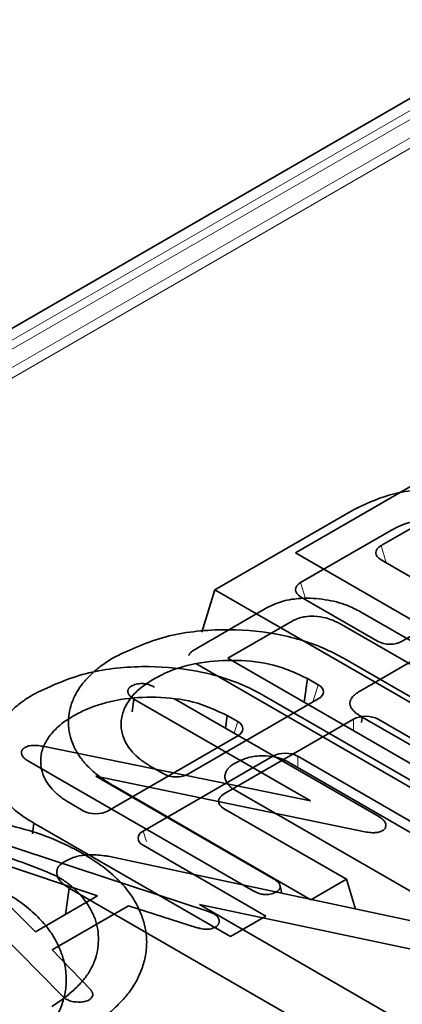
# Model space of a CAD drawing. Units: millimetres. Extents: x 8 to 911, y 1 to 702.
# Drawn here: x 837 to 838, y 617 to 619 of the extents above; entities that cross this region are included whole.
import ezdxf

# ---------------------------------------------------------------- set-up
doc = ezdxf.new("R2010")
doc.units = ezdxf.units.MM
doc.linetypes.add('PHANTOM', pattern=[12.7, 6.35, -1.27, 1.27, -1.27, 1.27, -1.27])

msp = doc.modelspace()

# ---------------------------------------------------------------- linework, layer by layer
at = {"color": 7, "linetype": 'Continuous', "lineweight": 35}
for p, q in [((850.3951, 626.2932), (829.5045, 614.2333)), ((837.9083, 617.9899), (838.2985, 618.2151)), ((837.6815, 617.8858), (838.0717, 618.1111)), ((838.2804, 618.0855), (838.1496, 618.01)), ((838.179, 618.0538), (837.9228, 617.9059)), ((838.777, 617.4884), (837.9083, 617.9899)), ((838.1496, 617.9698), (838.3667, 617.8444)), ((837.6815, 617.8858), (837.6448, 617.7656)), ((838.5503, 617.3843), (837.6815, 617.8858)), ((838.2095, 617.7404), (838.4657, 617.8883)), ((837.9228, 617.8657), (838.1399, 617.7404)), ((837.6217, 617.7154), (837.8309, 617.8361)), ((838.0917, 617.8235), (838.516, 617.5785)), ((837.8994, 617.7974), (837.7178, 617.6926)), ((838.0916, 617.6008), (838.4262, 617.794)), ((838.46, 617.5437), (838.0314, 617.7912)), ((837.7178, 617.6926), (838.2893, 617.3627)), ((838.0455, 617.6916), (838.588, 617.3785)), ((838.2636, 617.3104), (837.6273, 617.6777)), ((837.9424, 617.6351), (837.9331, 617.5683)), ((837.9726, 617.6177), (837.9424, 617.6351)), ((837.4477, 617.5415), (837.453, 617.5771)), ((837.9503, 617.29), (837.453, 617.5771)), ((837.5669, 617.5784), (838.1434, 617.2456)), ((837.6067, 617.3662), (837.9726, 617.5775)), ((837.8187, 617.5876), (838.3612, 617.2744)), ((838.0717, 617.5202), (837.7058, 617.309)), ((837.7156, 617.531), (837.7107, 617.4954)), ((837.7458, 617.5136), (837.7156, 617.531)), ((838.0941, 617.5112), (838.0963, 617.5265)), ((839.0378, 616.9829), (838.0963, 617.5265)), ((838.4874, 617.3205), (838.1413, 617.5202)), ((837.3799, 617.2622), (837.7458, 617.4734)), ((837.1963, 617.4441), (837.9503, 617.29)), ((837.8449, 617.4162), (837.479, 617.205)), ((838.2606, 617.2164), (837.9146, 617.4162)), ((837.789, 617.0364), (837.1562, 617.4017)), ((837.4968, 617.3894), (837.5371, 617.3662)), ((837.8818, 617.4029), (838.8177, 616.8626)), ((838.1041, 617.2028), (837.3457, 617.3594)), ((837.3457, 617.3594), (837.8468, 617.0702)), ((837.3978, 617.3312), (837.3976, 617.3295)), ((837.952, 617.0113), (837.3978, 617.3312)), ((838.4603, 616.9034), (837.7387, 617.32)), ((837.2701, 617.2854), (837.3103, 617.2622)), ((837.7058, 617.2688), (838.0519, 617.069)), ((836.8376, 617.2494), (837.6632, 616.9781)), ((837.2506, 616.74), (836.7816, 617.2171)), ((837.171, 617.2272), (837.1668, 617.1972)), ((837.7252, 616.9073), (837.171, 617.2272)), ((838.1635, 617.2245), (838.1625, 617.2147)), ((837.3505, 617.022), (836.9337, 617.1616)), ((836.9337, 617.1616), (837.1751, 616.9207)), ((837.479, 617.1648), (837.8251, 616.965)), ((837.3799, 617.1338), (838.4603, 616.9034)), ((837.2602, 616.9699), (837.2708, 617.044)), ((838.2072, 616.5034), (837.2708, 617.044)), ((837.87, 617.0293), (837.8655, 617.0497)), ((838.0519, 617.069), (837.952, 617.0113)), ((838.0519, 617.069), (838.0775, 616.9851)), ((837.1751, 616.9207), (837.3505, 617.022)), ((837.4381, 616.9943), (837.2226, 616.8699)), ((837.6316, 616.9323), (837.4381, 616.9943)), ((838.7328, 616.7665), (837.6377, 616.9977)), ((837.6377, 616.9977), (838.351, 616.5859)), ((837.6632, 616.9781), (837.6782, 616.9719)), ((837.8251, 616.965), (837.7252, 616.9073)), ((837.2226, 616.8699), (837.3301, 616.7582)), ((837.2613, 616.7313), (837.2506, 616.74))]:
    msp.add_line(p, q, dxfattribs=at)
at = {"color": 8, "linetype": 'PHANTOM', "lineweight": 18}
for p, q in [((850.4451, 626.2882), (829.5545, 614.2283)), ((850.3896, 626.231), (829.6536, 614.2604)), ((850.3922, 626.1509), (829.8684, 614.3028)), ((850.3339, 626.1472), (829.7988, 614.2925)), ((838.1496, 618.01), (838.1645, 617.9612)), ((837.9228, 617.9059), (837.9367, 617.8605)), ((837.9577, 617.5688), (837.9726, 617.6177)), ((838.0717, 617.4883), (838.0717, 617.5202)), ((837.7358, 617.4809), (837.7458, 617.5136)), ((837.9146, 617.4162), (837.9146, 617.384)), ((837.479, 617.205), (837.488, 617.1755))]:
    msp.add_line(p, q, dxfattribs=at)
at = {"color": 7, "linetype": 'Continuous', "lineweight": 35}
for centre, major_axis, ratio, start_param, end_param in [((838.1865, 617.9899), (0.0515, 0), 0.560135, 2.371274, 3.911912), ((837.9598, 617.8858), (0.0515, 0), 0.560135, 2.371274, 3.911912), ((838.1747, 617.7617), (0.05, 0), 0.594966, 3.94207, 5.482708), ((837.9356, 617.5976), (0.0515, 0), 0.560135, 5.512866, 7.053504), ((838.1065, 617.4989), (0.05, 0), 0.594966, 0.800477, 2.341115), ((837.7088, 617.4935), (0.0515, 0), 0.560135, 5.512866, 7.053504), ((837.8797, 617.3948), (0.05, 0), 0.594966, 0.800477, 2.341115), ((837.5719, 617.3876), (0.05, 0), 0.594966, 3.94207, 5.482708), ((837.7428, 617.2889), (0.0515, 0), 0.560135, 2.371274, 3.911912), ((837.3451, 617.2835), (0.05, 0), 0.594966, 3.94207, 5.482708), ((837.516, 617.1849), (0.0515, 0), 0.560135, 2.371274, 3.911912)]:
    msp.add_ellipse(centre, major_axis=major_axis, ratio=ratio, start_param=start_param, end_param=end_param, dxfattribs=at)
for points, knots in [([(838.0717, 618.1111), (838.1036, 618.1264), (838.1694, 618.1579), (838.2951, 618.1742), (838.4189, 618.1666), (838.5101, 618.1418), (838.5528, 618.1189), (838.5663, 618.1117)], [0, 0, 0, 0, 0.224676, 0.463442, 0.681081, 0.899669, 1, 1, 1, 1]), ([(838.465, 618.0534), (838.4475, 618.0619), (838.4101, 618.08), (838.3384, 618.0895), (838.2654, 618.0861), (838.2125, 618.0711), (838.1869, 618.0579), (838.179, 618.0538)], [0, 0, 0, 0, 0.214738, 0.456987, 0.674293, 0.899466, 1, 1, 1, 1]), ([(837.8309, 617.8361), (837.8444, 617.8426), (837.8715, 617.8555), (837.9292, 617.8633), (837.9925, 617.8597), (838.0504, 617.8451), (838.0794, 617.8299), (838.0917, 617.8235)], [0, 0, 0, 0, 0.17951, 0.36017, 0.595967, 0.829065, 1, 1, 1, 1]), ([(838.0314, 617.7912), (838.0198, 617.7968), (837.9993, 617.8067), (837.9641, 617.8114), (837.9415, 617.8107), (837.9235, 617.8075), (837.9112, 617.8034), (837.9024, 617.799), (837.8994, 617.7974)], [0, 0, 0, 0, 0.304961, 0.536432, 0.716638, 0.761208, 0.918678, 1, 1, 1, 1]), ([(837.4002, 617.6966), (837.4457, 617.7179), (837.5336, 617.7591), (837.6984, 617.7777), (837.8545, 617.7658), (837.9703, 617.7315), (838.0267, 617.7016), (838.0455, 617.6916)], [0, 0, 0, 0, 0.242069, 0.468296, 0.679315, 0.893355, 1, 1, 1, 1]), ([(837.6082, 617.7005), (837.6082, 617.7006), (837.6083, 617.7016), (837.6089, 617.7031), (837.6099, 617.705), (837.6113, 617.7071), (837.6134, 617.7094), (837.6165, 617.712), (837.6194, 617.7139), (837.6212, 617.7151), (837.6217, 617.7154)], [0, 0, 0, 0, 0.018756, 0.17821, 0.262903, 0.375813, 0.565761, 0.720106, 0.929937, 1, 1, 1, 1]), ([(837.3978, 617.3312), (837.3871, 617.3377), (837.3655, 617.3509), (837.3374, 617.3732), (837.317, 617.3934), (837.2984, 617.4164), (837.2842, 617.4404), (837.2726, 617.4708), (837.2685, 617.4954), (837.2678, 617.5199), (837.2705, 617.5435), (837.2777, 617.5672), (837.2859, 617.5856), (837.2951, 617.6025), (837.3085, 617.6225), (837.3296, 617.6451), (837.3545, 617.6668), (837.3785, 617.6838), (837.3948, 617.6934), (837.4002, 617.6966)], [0, 0, 0, 0, 0.066022, 0.133717, 0.203514, 0.239007, 0.320535, 0.390793, 0.468574, 0.502568, 0.571833, 0.643533, 0.680071, 0.711661, 0.774847, 0.838053, 0.901216, 0.966974, 1, 1, 1, 1]), ([(837.9424, 617.6351), (837.912, 617.6494), (837.8537, 617.677), (837.7442, 617.6892), (837.6374, 617.6829), (837.5581, 617.6602), (837.52, 617.6397), (837.5089, 617.6337)], [0, 0, 0, 0, 0.241763, 0.464063, 0.674638, 0.905726, 1, 1, 1, 1]), ([(837.1734, 617.5925), (837.2189, 617.6138), (837.3069, 617.655), (837.4716, 617.6736), (837.6277, 617.6617), (837.7435, 617.6274), (837.8, 617.5975), (837.8187, 617.5876)], [0, 0, 0, 0, 0.242069, 0.468296, 0.679315, 0.893355, 1, 1, 1, 1]), ([(837.5089, 617.6337), (837.5014, 617.6291), (837.4864, 617.6197), (837.4663, 617.6043), (837.4503, 617.5882), (837.4378, 617.5717), (837.4283, 617.5553), (837.4213, 617.5384), (837.4174, 617.5212), (837.4165, 617.5039), (837.4181, 617.4865), (837.4221, 617.4722), (837.4269, 617.4604), (837.4333, 617.4477), (837.4446, 617.4318), (837.4592, 617.4167), (837.4729, 617.4053), (837.4846, 617.3972), (837.4927, 617.392), (837.4968, 617.3894)], [0, 0, 0, 0, 0.070653, 0.141533, 0.212911, 0.276456, 0.340292, 0.404406, 0.468871, 0.532601, 0.5966, 0.660943, 0.693246, 0.731091, 0.807173, 0.883745, 0.92227, 0.961085, 1, 1, 1, 1]), ([(837.4354, 617.5974), (837.4354, 617.5977), (837.4355, 617.5988), (837.4356, 617.6006), (837.4361, 617.6026), (837.4367, 617.6044), (837.4375, 617.6059), (837.4384, 617.6073), (837.4397, 617.609), (837.4416, 617.6108), (837.4436, 617.6123), (837.4453, 617.6135), (837.4462, 617.614), (837.4466, 617.6143)], [0, 0, 0, 0, 0.057527, 0.172736, 0.288592, 0.390848, 0.464384, 0.536444, 0.638413, 0.757193, 0.878286, 0.939253, 1, 1, 1, 1]), ([(837.4466, 617.6143), (837.4506, 617.6161), (837.4567, 617.619), (837.4671, 617.6205), (837.4727, 617.6209), (837.4755, 617.621)], [0, 0, 0, 0, 0.471507, 0.731696, 1, 1, 1, 1]), ([(837.4755, 617.621), (837.48, 617.6207), (837.4891, 617.6201), (837.501, 617.616), (837.5076, 617.6125), (837.5109, 617.6107)], [0, 0, 0, 0, 0.33346, 0.669601, 1, 1, 1, 1]), ([(838.0963, 617.5265), (838.0939, 617.5279), (838.0896, 617.5305), (838.0839, 617.5343), (838.079, 617.5379), (838.075, 617.5413), (838.0707, 617.5456), (838.0673, 617.5498), (838.0647, 617.5541), (838.0627, 617.5583), (838.0612, 617.5638), (838.0618, 617.5704), (838.0642, 617.5762), (838.0674, 617.5812), (838.0707, 617.5851), (838.0744, 617.5887), (838.0788, 617.5924), (838.0846, 617.5964), (838.0893, 617.5993), (838.0916, 617.6008)], [0, 0, 0, 0, 0.071089, 0.125585, 0.176214, 0.23196, 0.269142, 0.352529, 0.392408, 0.430923, 0.507035, 0.58418, 0.662725, 0.716535, 0.770843, 0.815753, 0.860887, 0.930311, 1, 1, 1, 1]), ([(837.171, 617.2272), (837.1604, 617.2337), (837.1388, 617.2468), (837.1107, 617.2691), (837.0902, 617.2894), (837.0717, 617.3123), (837.0574, 617.3364), (837.0458, 617.3667), (837.0417, 617.3913), (837.041, 617.4158), (837.0438, 617.4395), (837.0509, 617.4632), (837.0592, 617.4815), (837.0684, 617.4984), (837.0817, 617.5184), (837.1029, 617.541), (837.1278, 617.5627), (837.1518, 617.5798), (837.168, 617.5893), (837.1734, 617.5925)], [0, 0, 0, 0, 0.066022, 0.133717, 0.203514, 0.239007, 0.320535, 0.390793, 0.468574, 0.502568, 0.571833, 0.643533, 0.680071, 0.711661, 0.774847, 0.838053, 0.901216, 0.966974, 1, 1, 1, 1]), ([(837.7156, 617.531), (837.6852, 617.5454), (837.627, 617.573), (837.5174, 617.5851), (837.4106, 617.5789), (837.3313, 617.5561), (837.2932, 617.5356), (837.2822, 617.5297)], [0, 0, 0, 0, 0.241763, 0.464063, 0.674638, 0.905726, 1, 1, 1, 1]), ([(837.453, 617.5771), (837.4488, 617.5799), (837.4425, 617.5843), (837.4378, 617.5916), (837.4362, 617.5954), (837.4354, 617.5974)], [0, 0, 0, 0, 0.481822, 0.73837, 1, 1, 1, 1]), ([(837.2822, 617.5297), (837.2747, 617.525), (837.2597, 617.5156), (837.2396, 617.5003), (837.2235, 617.4841), (837.2111, 617.4677), (837.2016, 617.4513), (837.1945, 617.4344), (837.1906, 617.4171), (837.1897, 617.3998), (837.1913, 617.3825), (837.1953, 617.3681), (837.2001, 617.3563), (837.2065, 617.3437), (837.2179, 617.3277), (837.2324, 617.3126), (837.2462, 617.3012), (837.2578, 617.2932), (837.266, 617.288), (837.2701, 617.2854)], [0, 0, 0, 0, 0.070653, 0.141533, 0.212911, 0.276456, 0.340292, 0.404406, 0.468871, 0.532601, 0.5966, 0.660943, 0.693246, 0.731091, 0.807173, 0.883745, 0.92227, 0.961085, 1, 1, 1, 1]), ([(837.136, 617.4233), (837.136, 617.4237), (837.1358, 617.4247), (837.1356, 617.4264), (837.1357, 617.4286), (837.1362, 617.4303), (837.1369, 617.4321), (837.1377, 617.4336), (837.1389, 617.4353), (837.1401, 617.4366), (837.1415, 617.4378), (837.1432, 617.439), (837.1448, 617.44), (837.1456, 617.4405)], [0, 0, 0, 0, 0.055561, 0.16693, 0.279327, 0.393401, 0.450938, 0.564495, 0.658511, 0.743336, 0.786116, 0.892875, 1, 1, 1, 1]), ([(837.1456, 617.4405), (837.1491, 617.4422), (837.1563, 617.4456), (837.1719, 617.447), (837.1853, 617.446), (837.1937, 617.4445), (837.1963, 617.4441)], [0, 0, 0, 0, 0.252375, 0.50832, 0.852224, 1, 1, 1, 1]), ([(837.1562, 617.4017), (837.1515, 617.4047), (837.1444, 617.4092), (837.1378, 617.4168), (837.1366, 617.4211), (837.136, 617.4233)], [0, 0, 0, 0, 0.476733, 0.731117, 1, 1, 1, 1]), ([(837.7364, 617.3958), (837.7461, 617.4007), (837.7608, 617.4082), (837.7853, 617.4149), (837.7991, 617.4164), (837.8061, 617.4171)], [0, 0, 0, 0, 0.4775547, 0.7334021, 1, 1, 1, 1]), ([(837.8061, 617.4171), (837.8188, 617.4171), (837.8411, 617.4172), (837.8668, 617.4105), (837.8779, 617.4049), (837.8818, 617.4029)], [0, 0, 0, 0, 0.459674, 0.809998, 1, 1, 1, 1]), ([(837.7089, 617.3589), (837.709, 617.3597), (837.7095, 617.362), (837.7103, 617.3656), (837.7116, 617.3697), (837.7133, 617.3738), (837.7156, 617.3778), (837.7186, 617.3818), (837.7216, 617.3849), (837.7249, 617.3878), (837.7287, 617.3907), (837.7329, 617.3935), (837.7355, 617.3952), (837.7364, 617.3958)], [0, 0, 0, 0, 0.057344, 0.166258, 0.265821, 0.365163, 0.471289, 0.577932, 0.680062, 0.729796, 0.834604, 0.943957, 1, 1, 1, 1]), ([(837.7387, 617.32), (837.7368, 617.3212), (837.733, 617.3236), (837.7279, 617.3272), (837.7237, 617.3309), (837.7208, 617.3341), (837.7186, 617.3368), (837.7165, 617.3396), (837.7141, 617.3431), (837.712, 617.3474), (837.7104, 617.3518), (837.7095, 617.3557), (837.7091, 617.3581), (837.7089, 617.3589)], [0, 0, 0, 0, 0.1132597, 0.2199021, 0.3206313, 0.4204873, 0.4708502, 0.5257396, 0.6311913, 0.7308248, 0.8331965, 0.9428337, 1, 1, 1, 1]), ([(836.4551, 617.151), (836.521, 617.1792), (836.6457, 617.2326), (836.8745, 617.2526), (837.088, 617.2318), (837.2306, 617.1847), (837.295, 617.1491), (837.3083, 617.1418)], [0, 0, 0, 0, 0.258301, 0.489396, 0.71534, 0.941019, 1, 1, 1, 1]), ([(838.1434, 617.2456), (838.148, 617.2427), (838.155, 617.2382), (838.1611, 617.2308), (838.1627, 617.2266), (838.1635, 617.2245)], [0, 0, 0, 0, 0.478513, 0.735105, 1, 1, 1, 1]), ([(838.1625, 617.2147), (838.162, 617.2138), (838.1609, 617.2116), (838.1582, 617.2089), (838.1558, 617.2073), (838.1549, 617.2068)], [0, 0, 0, 0, 0.307608, 0.760212, 1, 1, 1, 1]), ([(838.1549, 617.2068), (838.151, 617.205), (838.1438, 617.2016), (838.1284, 617.1998), (838.1153, 617.201), (838.1068, 617.2023), (838.1041, 617.2028)], [0, 0, 0, 0, 0.2741, 0.509218, 0.843712, 1, 1, 1, 1]), ([(837.2333, 617.0787), (837.17, 617.1052), (837.0607, 617.1508), (836.8776, 617.1681), (836.7265, 617.1545), (836.6261, 617.1221), (836.5762, 617.0978), (836.5624, 617.0911)], [0, 0, 0, 0, 0.313601, 0.54142, 0.734062, 0.926551, 1, 1, 1, 1]), ([(837.2578, 617.1195), (837.2683, 617.1245), (837.2877, 617.1337), (837.3275, 617.1396), (837.3581, 617.1374), (837.3762, 617.1344), (837.3799, 617.1338)], [0, 0, 0, 0, 0.307422, 0.568815, 0.913259, 1, 1, 1, 1]), ([(837.3083, 617.1418), (837.3256, 617.1311), (837.361, 617.1094), (837.4041, 617.0729), (837.4379, 617.0359), (837.4605, 617), (837.4759, 616.9657), (837.4842, 616.937), (837.4881, 616.9122), (837.4897, 616.8847), (837.4864, 616.8503), (837.4766, 616.818), (837.464, 616.789), (837.4487, 616.7616), (837.424, 616.7304), (837.3993, 616.7054), (837.3747, 616.6846), (837.3521, 616.6671), (837.3337, 616.6551), (837.3245, 616.6491)], [0, 0, 0, 0, 0.080301, 0.164118, 0.242381, 0.310085, 0.373772, 0.437387, 0.469932, 0.510665, 0.589081, 0.65897, 0.691255, 0.753801, 0.816739, 0.880036, 0.911822, 0.955823, 1, 1, 1, 1]), ([(837.2359, 617.0835), (837.2359, 617.0844), (837.2358, 617.0867), (837.2357, 617.0904), (837.2361, 617.0943), (837.237, 617.0979), (837.2384, 617.1015), (837.2405, 617.105), (837.2436, 617.1086), (837.2469, 617.1116), (837.2511, 617.115), (837.2547, 617.1174), (837.2572, 617.1191), (837.2578, 617.1195)], [0, 0, 0, 0, 0.063382, 0.178313, 0.279653, 0.361116, 0.456282, 0.556995, 0.643997, 0.757683, 0.831164, 0.95777, 1, 1, 1, 1]), ([(837.222, 616.7101), (837.233, 616.7174), (837.2551, 616.7322), (837.2837, 616.7564), (837.3049, 616.7777), (837.3189, 616.7956), (837.3313, 616.8139), (837.3427, 616.8378), (837.3507, 616.8673), (837.3536, 616.8972), (837.3518, 616.9274), (837.3443, 616.9574), (837.333, 616.981), (837.3198, 617.0024), (837.3056, 617.0214), (837.2888, 617.0394), (837.2699, 617.056), (837.2522, 617.0678), (837.2381, 617.076), (837.2333, 617.0787)], [0, 0, 0, 0, 0.071659, 0.143727, 0.216284, 0.252793, 0.288883, 0.361556, 0.434974, 0.508958, 0.582983, 0.657462, 0.732511, 0.76354, 0.824938, 0.884953, 0.914703, 0.971455, 1, 1, 1, 1]), ([(837.2708, 617.044), (837.2698, 617.0446), (837.2666, 617.0466), (837.2614, 617.0499), (837.2556, 617.0541), (837.2512, 617.0578), (837.2476, 617.0612), (837.2444, 617.0647), (837.2416, 617.0682), (837.2395, 617.0715), (837.2376, 617.0753), (837.2366, 617.0794), (837.2361, 617.0826), (837.2359, 617.0835)], [0, 0, 0, 0, 0.058869, 0.176705, 0.294883, 0.413621, 0.473186, 0.556404, 0.674554, 0.729016, 0.785559, 0.938342, 1, 1, 1, 1]), ([(837.8468, 617.0702), (837.8511, 617.0674), (837.8577, 617.063), (837.8636, 617.0558), (837.8649, 617.0518), (837.8655, 617.0497)], [0, 0, 0, 0, 0.474736, 0.732361, 1, 1, 1, 1]), ([(837.8655, 617.0497), (837.8655, 617.0491), (837.8655, 617.0478), (837.8653, 617.046), (837.8649, 617.0443), (837.8644, 617.0431), (837.8637, 617.0418), (837.8628, 617.0404), (837.8613, 617.0387), (837.8595, 617.037), (837.8575, 617.0355), (837.8554, 617.0341), (837.8541, 617.0332), (837.8534, 617.0328)], [0, 0, 0, 0, 0.099899, 0.198573, 0.290071, 0.368018, 0.403177, 0.50361, 0.60527, 0.708303, 0.81229, 0.906111, 1, 1, 1, 1]), ([(837.0815, 617.0377), (837.0989, 617.0271), (837.1343, 617.0053), (837.1773, 616.9688), (837.2111, 616.9318), (837.2338, 616.8959), (837.2491, 616.8616), (837.2574, 616.8329), (837.2613, 616.8082), (837.2629, 616.7806), (837.2596, 616.7463), (837.2499, 616.7139), (837.2372, 616.6849), (837.222, 616.6576), (837.1972, 616.6263), (837.1726, 616.6014), (837.1479, 616.5805), (837.1253, 616.563), (837.1069, 616.551), (837.0977, 616.545)], [0, 0, 0, 0, 0.080301, 0.164118, 0.242381, 0.310085, 0.373772, 0.437387, 0.469932, 0.510665, 0.589081, 0.65897, 0.691255, 0.753801, 0.816739, 0.880036, 0.911822, 0.955823, 1, 1, 1, 1]), ([(837.8534, 617.0328), (837.8494, 617.0309), (837.8413, 617.0273), (837.8261, 617.0255), (837.8107, 617.027), (837.7986, 617.0314), (837.7917, 617.035), (837.789, 617.0364)], [0, 0, 0, 0, 0.2099515, 0.4214894, 0.6162758, 0.844252, 1, 1, 1, 1]), ([(837.6782, 616.9719), (837.6787, 616.9716), (837.6802, 616.9707), (837.6827, 616.969), (837.6853, 616.967), (837.6872, 616.965), (837.6886, 616.9633), (837.6899, 616.9616), (837.6911, 616.9595), (837.6922, 616.9571), (837.6928, 616.9549), (837.6932, 616.9531), (837.6934, 616.9522), (837.6935, 616.9518)], [0, 0, 0, 0, 0.057935, 0.174042, 0.291129, 0.394812, 0.469436, 0.541942, 0.644108, 0.762209, 0.881646, 0.941597, 1, 1, 1, 1]), ([(837.6826, 616.9341), (837.6774, 616.9318), (837.6698, 616.9285), (837.6549, 616.9274), (837.6431, 616.9294), (837.6349, 616.9314), (837.6316, 616.9323)], [0, 0, 0, 0, 0.345584, 0.509913, 0.801137, 1, 1, 1, 1]), ([(837.6935, 616.9518), (837.6934, 616.951), (837.6934, 616.9495), (837.6932, 616.9474), (837.6929, 616.9459), (837.6925, 616.9448), (837.692, 616.9436), (837.6913, 616.9422), (837.6902, 616.9405), (837.6891, 616.9392), (837.6876, 616.9376), (837.6855, 616.936), (837.6835, 616.9348), (837.6826, 616.9341)], [0, 0, 0, 0, 0.125074, 0.227634, 0.3192, 0.365135, 0.41064, 0.502106, 0.594615, 0.688268, 0.735431, 0.867284, 1, 1, 1, 1]), ([(837.337, 616.7415), (837.336, 616.7392), (837.3345, 616.7358), (837.3304, 616.7317), (837.3281, 616.7298), (837.3269, 616.7288)], [0, 0, 0, 0, 0.489099, 0.743339, 1, 1, 1, 1]), ([(837.3301, 616.7582), (837.3303, 616.7579), (837.3311, 616.757), (837.3324, 616.7554), (837.3337, 616.7535), (837.3348, 616.7518), (837.3354, 616.7506), (837.3359, 616.7494), (837.3363, 616.7479), (837.3366, 616.7463), (837.3369, 616.7445), (837.337, 616.743), (837.337, 616.7418), (837.337, 616.7415)], [0, 0, 0, 0, 0.060479, 0.181495, 0.302752, 0.409208, 0.485505, 0.525209, 0.62077, 0.740692, 0.80548, 0.935139, 1, 1, 1, 1]), ([(837.2959, 616.7228), (837.2899, 616.723), (837.2778, 616.7236), (837.2672, 616.7283), (837.2621, 616.731), (837.2613, 616.7313)], [0, 0, 0, 0, 0.4600017, 0.9257844, 1, 1, 1, 1]), ([(837.3269, 616.7288), (837.3228, 616.7269), (837.3147, 616.7232), (837.303, 616.7225), (837.2969, 616.7227), (837.2959, 616.7228)], [0, 0, 0, 0, 0.452099, 0.90765, 1, 1, 1, 1])]:
    msp.add_open_spline(points, degree=3, knots=knots, dxfattribs=at)

doc.saveas('drawing.dxf')
